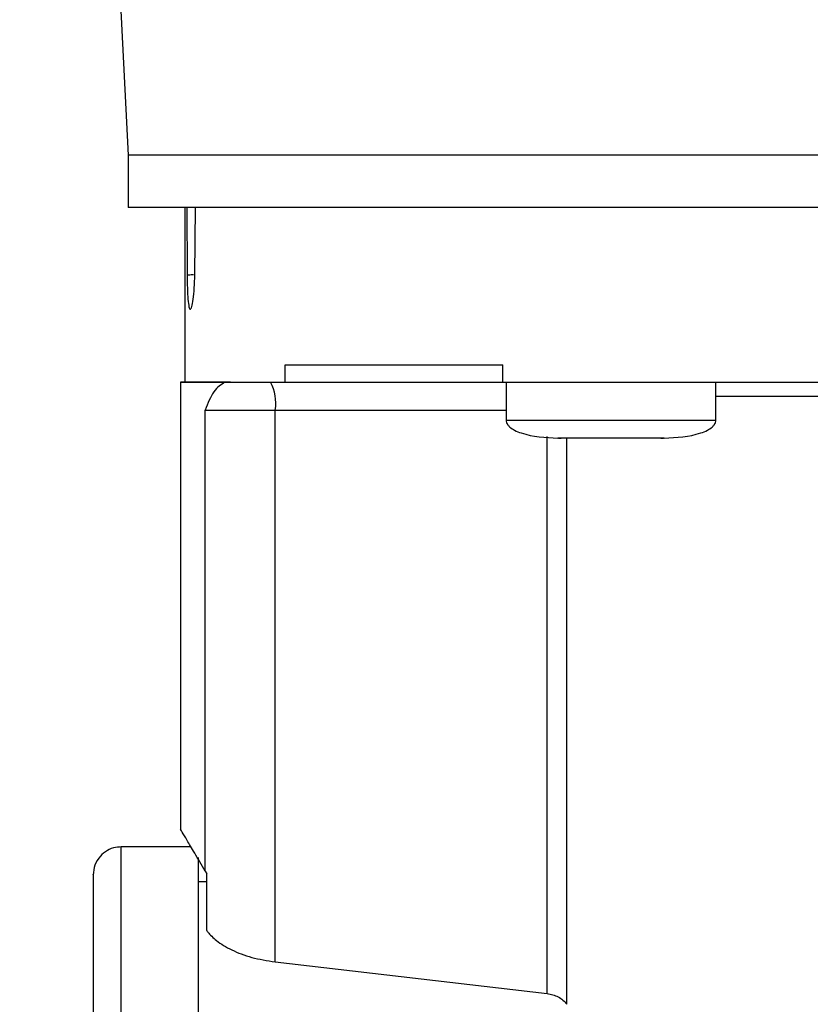
# Model space of a CAD drawing. Units: inches. Extents: x 170 to 312, y 215 to 248.
# Drawn here: x 176 to 176, y 243 to 243 of the extents above; entities that cross this region are included whole.
import ezdxf

# ---------------------------------------------------------------- set-up
doc = ezdxf.new("R2010")
doc.units = ezdxf.units.IN
doc.header["$LTSCALE"] = 0.25
doc.header["$MEASUREMENT"] = 0
doc.layers.add('ANNOTATIONS', color=1, linetype='Continuous')
doc.layers.add('STANDARD MOTOR LH', color=7, linetype='Continuous')
doc.styles.add('ARIAL', font='arial.ttf', dxfattribs={"height": 0.09375})
doc.dimstyles.new('STANDARD$0', dxfattribs={"dimtxt": 0.09375, "dimasz": 0.09375, "dimexe": 0.03125, "dimexo": 0.046875, "dimgap": 0.09, "dimtad": 0, "dimtih": 1, "dimtoh": 1, "dimdec": 4, "dimzin": 0, "dimdsep": 46, "dimtxsty": 'ARIAL', "dimcen": 0.09, "dimadec": 0, "dimazin": 0, "dimtfac": 1, "dimtdec": 4, "dimtofl": 0, "dimtmove": 0, "dimatfit": 1, "dimfxl": 1, "dimtolj": 1, "dimtzin": 0, "dimarcsym": 0})

# ---------------------------------------------------------------- blocks, each defined once
blk = doc.blocks.new('*D144')
at = {"layer": 'ANNOTATIONS', "color": 0, "lineweight": -2, "transparency": 16777216}
for p, q in [((176.36862, 244.68225), (176.36862, 245.24248)), ((177.26966, 243.29252), (177.26966, 245.24248)), ((176.46237, 245.21123), (176.6769, 245.21123)), ((177.17591, 245.21123), (177.03909, 245.21123))]:
    blk.add_line(p, q, dxfattribs=at)
at = {"layer": 'ANNOTATIONS', "color": 0, "transparency": 16777216}
for points in [[(176.46237, 245.22686), (176.46237, 245.19561), (176.36862, 245.21123)], [(177.17591, 245.22686), (177.17591, 245.19561), (177.26966, 245.21123)]]:
    blk.add_solid(points, dxfattribs=at)
at = {"layer": 'defpoints', "color": 0, "transparency": 16777216}
for p in [(176.36862, 245.21123), (176.36862, 244.63538), (177.26966, 243.24564)]:
    blk.add_point(p, dxfattribs=at)
at = {"layer": 'ANNOTATIONS', "color": 0, "transparency": 16777216, "insert": (176.85799, 245.21123), "char_height": 0.09375, "attachment_point": 5, "style": 'ARIAL'}
blk.add_mtext('\\A1;20"', dxfattribs=at)

msp = doc.modelspace()

# ---------------------------------------------------------------- linework, layer by layer
at = {"layer": 'STANDARD MOTOR LH'}
for p, q in [((176.37972, 243.35932), (176.3839, 243.27566)), ((176.3839, 243.27566), (176.3839, 243.26828)), ((176.3919, 243.26828), (176.3919, 243.24366)), ((176.39216, 243.26828), (176.39221, 243.25879)), ((176.39329, 243.25879), (176.3934, 243.26828)), ((176.40604, 243.24367), (176.40604, 243.24613)), ((176.4367, 243.24367), (176.4367, 243.24613)), ((176.39128, 243.24369), (176.39129, 243.18066)), ((176.39754, 243.24367), (176.39834, 243.24367)), ((176.39834, 243.24367), (176.40604, 243.24367)), ((176.40604, 243.24367), (176.4367, 243.24367)), ((176.43716, 243.24367), (176.43716, 243.23826)), ((176.46669, 243.23826), (176.46669, 243.24367)), ((176.39476, 243.17477), (176.39475, 243.23973)), ((176.40463, 243.16202), (176.40463, 243.23973)), ((176.40463, 243.23973), (176.43716, 243.23973)), ((176.44292, 243.15756), (176.44292, 243.23601)), ((176.44454, 243.2358), (176.44489, 243.2358)), ((176.4457, 243.15604), (176.4457, 243.2358)), ((176.44659, 243.2358), (176.44648, 243.2358)), ((176.45737, 243.2358), (176.45726, 243.2358)), ((176.45897, 243.2358), (176.45931, 243.2358)), ((176.39275, 243.17822), (176.38292, 243.17822)), ((176.38292, 243.08562), (176.38292, 243.17822)), ((176.39375, 243.17673), (176.39375, 243.08562)), ((176.39476, 243.17477), (176.39498, 243.17443)), ((176.39498, 243.16643), (176.39498, 243.17443)), ((176.39498, 243.1733), (176.39375, 243.1733)), ((176.40463, 243.16202), (176.44292, 243.15756))]:
    msp.add_line(p, q, dxfattribs=at)
at = {"layer": 'STANDARD MOTOR LH', "flags": 128}
for points in [[(176.48229, 243.27566), (176.47166, 243.27566), (176.46141, 243.27566), (176.4516, 243.27566), (176.44227, 243.27566), (176.43348, 243.27566), (176.42528, 243.27566), (176.41772, 243.27566), (176.41084, 243.27566), (176.40467, 243.27566), (176.39925, 243.27566), (176.39462, 243.27566), (176.39079, 243.27566), (176.38779, 243.27566), (176.38563, 243.27566), (176.38434, 243.27566), (176.3839, 243.27566)], [(176.48229, 243.26828), (176.47166, 243.26828), (176.46141, 243.26828), (176.4516, 243.26828), (176.44227, 243.26828), (176.43348, 243.26828), (176.42528, 243.26828), (176.41772, 243.26828), (176.41084, 243.26828), (176.40467, 243.26828), (176.39925, 243.26828), (176.39462, 243.26828), (176.39079, 243.26828), (176.38779, 243.26828), (176.38563, 243.26828), (176.38434, 243.26828), (176.3839, 243.26828)], [(176.46669, 243.2417), (176.47238, 243.2417), (176.48027, 243.2417), (176.48865, 243.2417), (176.49747, 243.2417), (176.50664, 243.2417), (176.51609, 243.2417), (176.52573, 243.2417), (176.53549, 243.2417), (176.54527, 243.2417), (176.555, 243.2417), (176.5646, 243.2417), (176.57397, 243.2417), (176.58304, 243.2417), (176.59174, 243.2417), (176.59998, 243.2417), (176.60771, 243.2417), (176.61116, 243.2417)], [(176.39475, 243.23973), (176.39527, 243.23973), (176.39604, 243.23973), (176.39704, 243.23973), (176.39826, 243.23973), (176.39965, 243.23973), (176.4012, 243.23973), (176.40288, 243.23973), (176.40463, 243.23973)], [(176.46669, 243.23826), (176.46643, 243.23826), (176.46528, 243.23826), (176.4633, 243.23826), (176.4606, 243.23826), (176.45736, 243.23826), (176.45378, 243.23826), (176.45008, 243.23826), (176.44649, 243.23826), (176.44325, 243.23826), (176.44055, 243.23826), (176.43857, 243.23826), (176.43742, 243.23826), (176.43716, 243.23826)], [(176.44659, 243.2358), (176.44658, 243.2358), (176.44649, 243.2358), (176.44631, 243.2358), (176.44604, 243.2358), (176.44571, 243.2358), (176.44531, 243.2358), (176.44489, 243.2358)]]:
    msp.add_lwpolyline(points, dxfattribs=at)
at = {"layer": 'STANDARD MOTOR LH'}
msp.add_arc((176.39845, 243.24069), 0.00625, 351.2209, 28.4833, dxfattribs=at)
for points, knots in [([(176.39221, 243.25879), (176.39233, 243.2588), (176.39257, 243.25881), (176.39289, 243.25883), (176.39308, 243.25884), (176.39312, 243.25884)], [0, 0, 0, 0, 0.44028, 0.889108, 1, 1, 1, 1]), ([(176.39221, 243.25879), (176.39221, 243.25815), (176.39223, 243.25686), (176.39232, 243.25526), (176.39246, 243.25418), (176.39264, 243.25381), (176.39286, 243.25419), (176.39307, 243.25526), (176.39324, 243.25687), (176.39327, 243.25815), (176.39329, 243.25879)], [0, 0, 0, 0, 0.121923, 0.246333, 0.371992, 0.499234, 0.627383, 0.753794, 0.878552, 1, 1, 1, 1]), ([(176.3919, 243.24367), (176.39164, 243.24367), (176.39081, 243.24367), (176.39243, 243.24367), (176.39584, 243.24367), (176.39754, 243.24367)], [0, 0, 0, 0, 0.189747, 0.594873, 1, 1, 1, 1]), ([(176.39754, 243.24367), (176.39699, 243.24333), (176.3959, 243.24266), (176.39513, 243.24069), (176.39475, 243.23973)], [0, 0, 0, 0, 0.512646, 1, 1, 1, 1]), ([(176.43717, 243.23834), (176.43717, 243.23823), (176.43717, 243.23799), (176.43737, 243.23765), (176.43775, 243.23725), (176.4384, 243.23685), (176.44058, 243.23598), (176.44267, 243.23588), (176.44442, 243.2358)], [0, 0, 0, 0, 0.041356, 0.086863, 0.140618, 0.240705, 0.3652, 1, 1, 1, 1]), ([(176.45943, 243.2358), (176.46118, 243.23588), (176.46327, 243.23598), (176.46545, 243.23685), (176.46611, 243.23725), (176.46648, 243.23765), (176.46668, 243.23799), (176.46668, 243.23823), (176.46669, 243.23834)], [0, 0, 0, 0, 0.6348, 0.759295, 0.859382, 0.913137, 0.958644, 1, 1, 1, 1]), ([(176.39476, 243.17477), (176.39424, 243.17566), (176.39322, 243.17743), (176.39213, 243.17926), (176.39149, 243.18034), (176.39122, 243.18079), (176.39129, 243.18066), (176.3913, 243.18066)], [0, 0, 0, 0, 0.250548, 0.49252, 0.740292, 0.985174, 1, 1, 1, 1]), ([(176.38323, 243.1782), (176.38286, 243.1782), (176.38207, 243.1782), (176.38092, 243.17775), (176.37988, 243.1769), (176.37913, 243.17569), (176.37903, 243.17474), (176.37898, 243.17428)], [0, 0, 0, 0, 0.173205, 0.36226, 0.55945, 0.788394, 1, 1, 1, 1]), ([(176.37898, 243.17428), (176.37898, 243.17428), (176.37898, 243.17443), (176.37898, 243.17392), (176.37898, 243.17267), (176.37898, 243.17045), (176.37898, 243.16741), (176.37898, 243.16355), (176.37898, 243.15891), (176.37898, 243.15356), (176.37898, 243.14754), (176.37898, 243.14092), (176.37898, 243.13377), (176.37898, 243.12618), (176.37898, 243.11821), (176.37898, 243.10997), (176.37898, 243.10153), (176.37898, 243.09298), (176.37898, 243.08729), (176.37898, 243.08445)], [0, 0, 0, 0, 0.0000093, 0.0625137, 0.1250082, 0.1875126, 0.250007, 0.3125114, 0.3750059, 0.4375103, 0.5000047, 0.5625089, 0.6250036, 0.6875077, 0.7500024, 0.8125068, 0.8750012, 0.9374981, 1, 1, 1, 1]), ([(176.39498, 243.16643), (176.39498, 243.16642), (176.39503, 243.16635), (176.39537, 243.16588), (176.39633, 243.16494), (176.39839, 243.16367), (176.40121, 243.16255), (176.40349, 243.1622), (176.40463, 243.16202)], [0, 0, 0, 0, 0.004532, 0.037707, 0.254612, 0.504386, 0.752372, 1, 1, 1, 1]), ([(176.44292, 243.15756), (176.4432, 243.15751), (176.44377, 243.15741), (176.44453, 243.15709), (176.44522, 243.15663), (176.44554, 243.15624), (176.4457, 243.15604)], [0, 0, 0, 0, 0.221733, 0.456757, 0.712762, 1, 1, 1, 1])]:
    msp.add_open_spline(points, degree=3, knots=knots, dxfattribs=at)
for points in [[(176.40604, 243.24613), (176.40875, 243.24613), (176.41416, 243.24613), (176.42447, 243.24613), (176.43263, 243.24613), (176.4367, 243.24613)], [(176.39834, 243.24367), (176.39647, 243.24367), (176.39272, 243.24367), (176.39217, 243.24367), (176.3919, 243.24367)], [(176.4367, 243.24367), (176.44138, 243.24367), (176.45073, 243.24367), (176.46665, 243.24367), (176.48363, 243.24367), (176.50156, 243.24367), (176.52008, 243.24367), (176.53892, 243.24367), (176.55776, 243.24367), (176.57629, 243.24367), (176.59421, 243.24367), (176.6112, 243.24367), (176.62712, 243.24367), (176.63647, 243.24367), (176.64114, 243.24367)], [(176.45193, 243.2358), (176.45094, 243.2358), (176.44898, 243.2358), (176.4465, 243.2358), (176.44476, 243.2358), (176.44453, 243.2358), (176.44442, 243.2358)], [(176.45943, 243.2358), (176.45932, 243.2358), (176.45909, 243.2358), (176.45736, 243.2358), (176.45488, 243.2358), (176.45291, 243.2358), (176.45193, 243.2358)]]:
    msp.add_open_spline(points, degree=3, dxfattribs=at)

# ---------------------------------------------------------------- dimensions: what is measured, and where the dimension line sits
at = {"layer": 'ANNOTATIONS'}
dim = msp.add_linear_dim(base=(176.36862, 245.21123), p1=(177.26966, 243.24564), p2=(176.36862, 244.63538), text='20"', dimstyle='STANDARD$0', dxfattribs=at)
dim.commit()
dim.dimension.update_dxf_attribs({"geometry": '*D144', "text_midpoint": (176.85799, 245.21123), "dimtype": 160})

doc.saveas('drawing.dxf')
